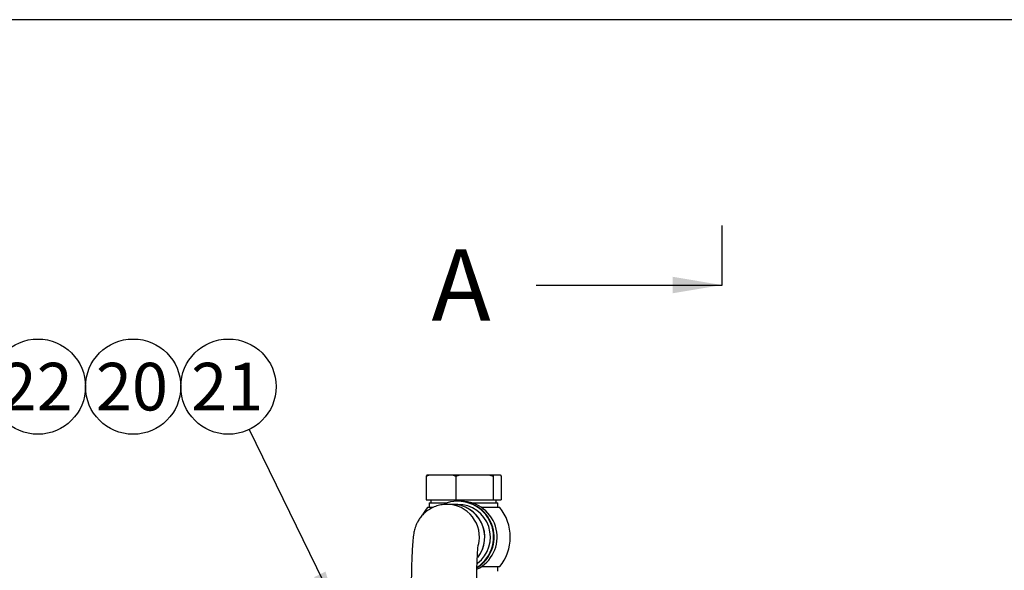
# Model space of a CAD drawing. Units: millimetres. Extents: x 0 to 410, y 0 to 287.
# Drawn here: x 47 to 101, y 257 to 287 of the extents above; entities that cross this region are included whole.
import ezdxf
from ezdxf.enums import TextEntityAlignment as Align
from ezdxf.lldxf.tags import DXFTag

# ---------------------------------------------------------------- set-up
doc = ezdxf.new("R2010")
doc.units = ezdxf.units.MM
for name, color, linetype in [('14712015', 7, 'Continuous'), ('17112024_TM93', 7, 'Continuous'), ('57000375_ARANDEL', 7, 'Continuous'), ('Default', 7, 'Continuous'), ('Predeterminado', 7, 'Continuous')]:
    doc.layers.add(name, color=color, linetype=linetype)
doc.styles.add('SEACAD_Arial', font='arial.ttf')
tags = doc.linetypes.add('CENTER2', pattern=[28.575, 19.05, -3.175, 3.175, -3.175]).pattern_tags.tags
tags[10:11] = [DXFTag(74, 4), DXFTag(75, 0), DXFTag(340, '0'), DXFTag(46, 0.0), DXFTag(50, 0.0), DXFTag(44, 0.0), DXFTag(45, 0.0)]
tags[8:9] = [DXFTag(74, 4), DXFTag(75, 0), DXFTag(340, '0'), DXFTag(46, 0.0), DXFTag(50, 0.0), DXFTag(44, 0.0), DXFTag(45, 0.0)]
tags[6:7] = [DXFTag(74, 4), DXFTag(75, 0), DXFTag(340, '0'), DXFTag(46, 0.0), DXFTag(50, 0.0), DXFTag(44, 0.0), DXFTag(45, 0.0)]
tags[4:5] = [DXFTag(74, 4), DXFTag(75, 0), DXFTag(340, '0'), DXFTag(46, 0.0), DXFTag(50, 0.0), DXFTag(44, 0.0), DXFTag(45, 0.0)]

# ---------------------------------------------------------------- blocks, each defined once
blk = doc.blocks.new('SEANNOT_GROUP19')
at = {"layer": 'Predeterminado', "linetype": 'Continuous'}
blk.add_hatch(color=7, dxfattribs=at).paths.add_polyline_path([(51.032, 250.654), (52.788, 249.485), (51.506, 251.16)])
at = {"layer": 'Predeterminado', "color": 7, "linetype": 'Continuous'}
blk.add_lwpolyline([(45.448, 256.359), (52.788, 249.485)], dxfattribs=at)
blk.add_circle((43.55, 258.136), 2.6, dxfattribs=at)
at = {"layer": 'Predeterminado', "color": 7, "linetype": 'Continuous', "style": 'SEACAD_Arial'}
blk.add_text('19', height=2.6, dxfattribs=at).set_placement((41.515, 259.436), align=Align.TOP_LEFT)
blk = doc.blocks.new('SEANNOT_GROUP20')
at = {"layer": 'Predeterminado', "linetype": 'Continuous'}
blk.add_hatch(color=7, dxfattribs=at).paths.add_polyline_path([(62.909, 256.156), (64.131, 254.437), (63.533, 256.459)])
at = {"layer": 'Predeterminado', "color": 7, "linetype": 'Continuous'}
blk.add_lwpolyline([(59.371, 264.217), (64.131, 254.437)], dxfattribs=at)
blk.add_circle((58.233, 266.554), 2.6, dxfattribs=at)
at = {"layer": 'Predeterminado', "color": 7, "linetype": 'Continuous', "style": 'SEACAD_Arial'}
blk.add_text('21', height=2.6, dxfattribs=at).set_placement((56.198, 267.854), align=Align.TOP_LEFT)
blk = doc.blocks.new('SEANNOT_GROUP21')
at = {"layer": 'Predeterminado', "color": 7, "linetype": 'Continuous'}
blk.add_circle((53.033, 266.554), 2.6, dxfattribs=at)
at = {"layer": 'Predeterminado', "color": 7, "linetype": 'Continuous', "style": 'SEACAD_Arial'}
blk.add_text('20', height=2.6, dxfattribs=at).set_placement((50.998, 267.854), align=Align.TOP_LEFT)
blk = doc.blocks.new('SEANNOT_GROUP34')
at = {"layer": 'Predeterminado', "color": 7, "linetype": 'Continuous'}
blk.add_circle((47.833, 266.554), 2.6, dxfattribs=at)
at = {"layer": 'Predeterminado', "color": 7, "linetype": 'Continuous', "style": 'SEACAD_Arial'}
blk.add_text('22', height=2.6, dxfattribs=at).set_placement((45.798, 267.854), align=Align.TOP_LEFT)
blk = doc.blocks.new('SE1')
at = {"layer": '14712015', "color": 7, "linetype": 'Continuous'}
for p, q in [((69.071, 261.744), (69.019, 261.659)), ((69.019, 261.659), (69.217, 261.744)), ((69.071, 261.744), (69.217, 261.744)), ((69.217, 261.744), (70.44, 261.744)), ((70.44, 261.744), (70.889, 261.744)), ((70.44, 261.744), (70.639, 261.659)), ((70.889, 261.744), (72.435, 261.744)), ((72.435, 261.744), (72.737, 261.744)), ((72.685, 261.659), (72.737, 261.744)), ((72.737, 261.744), (73.059, 261.744)), ((73.059, 261.744), (73.112, 261.659)), ((69.019, 261.659), (69.019, 260.384)), ((70.639, 261.659), (70.639, 260.384)), ((72.685, 261.659), (72.685, 260.384)), ((73.112, 261.659), (73.112, 260.384)), ((69.019, 260.384), (70.639, 260.384)), ((69.28, 260.384), (69.28, 260.214)), ((70.639, 260.384), (72.685, 260.384)), ((72.685, 260.384), (73.112, 260.384)), ((72.85, 260.214), (72.85, 260.384))]:
    blk.add_line(p, q, dxfattribs=at)
for points in [[(70.639, 261.659), (70.721, 261.69), (70.804, 261.718), (70.889, 261.744)], [(72.435, 261.744), (72.519, 261.718), (72.603, 261.69), (72.685, 261.659)]]:
    blk.add_open_spline(points, degree=3, dxfattribs=at)
at = {"layer": '17112024_TM93', "color": 7, "linetype": 'Continuous'}
for p, q in [((70.437, 260.129), (70.147, 260.129)), ((70.747, 260.129), (70.441, 260.129)), ((70.776, 260.299), (70.747, 260.299)), ((70.943, 260.299), (70.779, 260.299)), ((69.373, 259.959), (69.092, 259.959)), ((73.039, 259.959), (72.044, 259.959)), ((72.044, 256.729), (73.039, 256.729))]:
    blk.add_line(p, q, dxfattribs=at)
for start, end in [(140.7035, 151.7912), (0, 39.2965), (320.7035, 0)]:
    blk.add_arc((71.065, 258.344), 2.55, start, end, dxfattribs=at)
for centre, major_axis, start_param, end_param in [((70.747, 258.344), (0, -1.955), 0.575469, 3.536771), ((70.147, 258.344), (0, -1.785), 1.324331, 3.144266), ((70.437, 258.344), (0, -1.785), 0.905398, 3.141593), ((70.441, 258.344), (0, 1.785), 4.043353, 6.283185), ((70.747, 258.344), (0, 1.785), 3.788719, 6.283185), ((70.776, 258.344), (0, -1.955), 0.554907, 3.141593), ((70.779, 258.344), (0, -1.955), 0.559278, 3.141593), ((70.943, 258.344), (0, -1.955), 0.451548, 3.141593)]:
    blk.add_ellipse(centre, major_axis=major_axis, ratio=0.999351, start_param=start_param, end_param=end_param, dxfattribs=at)
for points, knots in [([(70.147, 260.129), (70.03, 260.124), (69.833, 260.112), (69.526, 260.027), (69.257, 259.901), (69.025, 259.743), (68.832, 259.565), (68.679, 259.377), (68.564, 259.191), (68.481, 259.018), (68.424, 258.864), (68.384, 258.725), (68.354, 258.591), (68.329, 258.441), (68.303, 258.24), (68.281, 257.98), (68.26, 257.64), (68.242, 257.26), (68.228, 256.828), (68.216, 256.361), (68.207, 255.856), (68.201, 255.316), (68.197, 254.745), (68.195, 254.146), (68.196, 253.525), (68.199, 252.885), (68.205, 252.253), (68.21, 251.78), (68.213, 251.554), (68.214, 251.519)], [0, 0, 0, 0, 0.02551, 0.050645, 0.074346, 0.096801, 0.118077, 0.138144, 0.156895, 0.174423, 0.191561, 0.209757, 0.230765, 0.257768, 0.297276, 0.358423, 0.412601, 0.470088, 0.52472, 0.578122, 0.630903, 0.683326, 0.735529, 0.787587, 0.839551, 0.89145, 0.94331, 0.992416, 1, 1, 1, 1]), ([(71.784, 251.57), (71.782, 251.694), (71.778, 252), (71.772, 252.553), (71.767, 253.181), (71.765, 253.799), (71.765, 254.394), (71.768, 254.963), (71.773, 255.498), (71.78, 255.995), (71.789, 256.448), (71.8, 256.853), (71.813, 257.203), (71.827, 257.492), (71.841, 257.706), (71.853, 257.843), (71.86, 257.908), (71.862, 257.921), (71.862, 257.921)], [0, 0, 0, 0, 0.027712, 0.0804195, 0.1331278, 0.1858065, 0.2384376, 0.2909981, 0.3434566, 0.3957678, 0.4478633, 0.4996347, 0.550901, 0.6013458, 0.6503907, 0.6904945, 0.7249189, 0.7462844, 0.7462844, 0.7462844, 0.7462844])]:
    blk.add_open_spline(points, degree=3, knots=knots, dxfattribs=at)
at = {"layer": '57000375_ARANDEL', "color": 7, "linetype": 'Continuous'}
for p, q in [((69.195, 260.214), (70.177, 260.214)), ((69.195, 260.214), (69.195, 259.959)), ((71.513, 260.214), (72.935, 260.214)), ((72.935, 259.959), (72.935, 260.214)), ((72.935, 256.474), (72.935, 256.729))]:
    blk.add_line(p, q, dxfattribs=at)
blk = doc.blocks.new('SE4')
at = {"color": 7, "linetype": 'Continuous', "style": 'SEACAD_Arial'}
blk.add_text('A', height=3.9, dxfattribs=at).set_placement((69.312, 274.049), align=Align.TOP_LEFT)
blk = doc.blocks.new('SEANNOT_GROUP46')
at = {"linetype": 'Continuous'}
blk.add_hatch(color=7, dxfattribs=at).paths.add_polyline_path([(82.471, 271.649), (85.175, 272.099), (82.471, 272.55)])
at = {"color": 7, "linetype": 'Continuous'}
blk.add_lwpolyline([(75.035, 272.099), (85.175, 272.099)], dxfattribs=at)
blk = doc.blocks.new('SE2')
at = {"layer": 'Predeterminado', "color": 7, "linetype": 'CENTER2'}
blk.add_line((85.175, 272.099), (85.175, 275.349), dxfattribs=at)
at = {"layer": 'Predeterminado', "color": 7, "linetype": 'CENTER2', "const_width": 0.0007}
blk.add_lwpolyline([(85.175, 169.041), (85.175, 272.099)], dxfattribs=at)
at = {"layer": 'Predeterminado'}
for name in ['SE4', 'SEANNOT_GROUP46']:
    blk.add_blockref(name, (0, 0), dxfattribs=at)
blk = doc.blocks.new('SE8')
at = {"layer": 'Default', "color": 7, "linetype": 'Continuous'}
blk.add_line((409.916, 286.583), (9.916, 286.583), dxfattribs=at)
blk = doc.blocks.new('SE7')
at = {"layer": 'Default'}
blk.add_blockref('SE8', (0, 0), dxfattribs=at)

msp = doc.modelspace()

# ---------------------------------------------------------------- block references
msp.add_blockref('SE7', (0, 0))
at = {"layer": 'Predeterminado'}
for name in ['SE2', 'SEANNOT_GROUP34', 'SEANNOT_GROUP21', 'SEANNOT_GROUP20', 'SE1', 'SEANNOT_GROUP19']:
    msp.add_blockref(name, (0, 0), dxfattribs=at)

doc.saveas('drawing.dxf')
